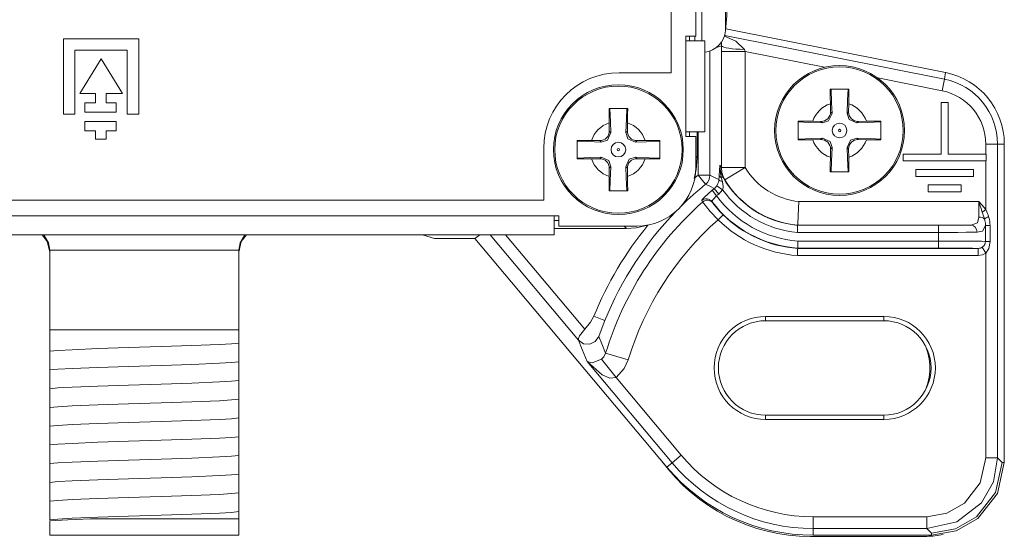
# Model space of a CAD drawing. Units: millimetres. Extents: x -69 to 69, y -62 to 62.
# Drawn here: x 27 to 69, y -59 to -38 of the extents above; entities that cross this region are included whole.
import ezdxf

# ---------------------------------------------------------------- set-up
doc = ezdxf.new("R2010")
doc.units = ezdxf.units.MM
doc.layers.add('Top$21', color=7, linetype='Continuous', true_color=0xffffff)

msp = doc.modelspace()

# ---------------------------------------------------------------- linework, layer by layer
at = {"layer": 'Top$21', "color": 7, "linetype": 'Continuous', "lineweight": 13}
for p, q in [((54.605, -39.849), (54.605, 41.851)), ((55.905, -38.498), (55.905, -32.989)), ((56.902, -38.07), (56.902, -32.989)), ((55.65, -38.298), (55.65, -34.079)), ((55.221, -38.498), (55.221, -38.298)), ((55.221, -38.298), (55.65, -38.298)), ((55.372, -38.297), (55.372, -38.497)), ((55.609, -38.498), (55.609, -38.298)), ((56.866, -38.265), (66.165, -40.125)), ((66.22, -39.846), (56.909, -37.983)), ((28.879, -38.413), (32.065, -38.413)), ((28.879, -41.598), (28.879, -38.413)), ((32.065, -38.413), (32.065, -41.598)), ((56.021, -38.498), (55.221, -38.498)), ((55.221, -38.498), (55.221, -42.348)), ((56.021, -42.348), (56.021, -38.498)), ((56.526, -38.773), (56.734, -38.709)), ((29.364, -38.898), (29.364, -41.598)), ((31.579, -38.898), (29.364, -38.898)), ((31.579, -41.598), (31.579, -38.898)), ((56.239, -44.187), (56.239, -38.931)), ((56.732, -38.947), (57.728, -38.947)), ((56.732, -38.947), (56.732, -43.87)), ((57.728, -38.947), (61.095, -39.62)), ((57.728, -43.87), (57.728, -38.947)), ((29.564, -40.735), (30.466, -39.255)), ((30.466, -39.255), (31.377, -40.735)), ((52.405, -39.849), (54.605, -39.849)), ((66.22, -39.846), (66.165, -40.125)), ((63.342, -40.07), (66.067, -40.615)), ((66.067, -40.615), (66.165, -40.125)), ((30.233, -40.735), (29.564, -40.735)), ((30.233, -41.128), (30.233, -40.735)), ((31.377, -40.735), (30.689, -40.735)), ((30.689, -40.735), (30.689, -41.128)), ((29.786, -41.128), (30.233, -41.128)), ((29.786, -41.521), (29.786, -41.128)), ((30.689, -41.128), (31.11, -41.128)), ((31.11, -41.128), (31.11, -41.521)), ((61.339, -41.161), (61.345, -41.507)), ((62.112, -41.507), (62.118, -41.161)), ((66.032, -43.297), (66.032, -41.109)), ((66.032, -41.109), (66.324, -41.109)), ((66.324, -41.109), (66.324, -43.297)), ((29.364, -41.598), (28.879, -41.598)), ((31.11, -41.521), (29.786, -41.521)), ((32.065, -41.598), (31.579, -41.598)), ((61.345, -41.507), (61.41, -41.571)), ((62.047, -41.572), (62.112, -41.507)), ((29.786, -41.913), (31.11, -41.913)), ((29.786, -42.306), (29.786, -41.913)), ((31.11, -41.913), (31.11, -42.306)), ((51.975, -41.973), (51.981, -42.318)), ((52.748, -42.319), (52.754, -41.973)), ((60.939, -41.913), (60.593, -41.907)), ((61.003, -41.978), (60.939, -41.913)), ((62.518, -41.914), (62.454, -41.978)), ((62.864, -41.907), (62.518, -41.914)), ((30.233, -42.306), (29.786, -42.306)), ((30.233, -42.658), (30.233, -42.306)), ((30.689, -42.306), (30.689, -42.658)), ((31.11, -42.306), (30.689, -42.306)), ((51.981, -42.318), (52.046, -42.383)), ((52.683, -42.383), (52.748, -42.319)), ((55.221, -42.348), (56.021, -42.348)), ((55.221, -42.548), (55.221, -42.348)), ((55.372, -42.348), (55.372, -42.547)), ((55.705, -43.45), (55.705, -42.348)), ((55.741, -44.187), (55.741, -42.348)), ((30.689, -42.658), (30.233, -42.658)), ((51.575, -42.725), (51.229, -42.719)), ((51.639, -42.79), (51.575, -42.725)), ((53.154, -42.725), (53.09, -42.79)), ((53.5, -42.719), (53.154, -42.725)), ((55.65, -42.548), (55.221, -42.548)), ((55.65, -43.848), (55.65, -42.548)), ((60.593, -42.686), (60.939, -42.68)), ((60.939, -42.68), (61.003, -42.615)), ((62.453, -42.616), (62.518, -42.68)), ((62.518, -42.68), (62.864, -42.686)), ((67.918, -42.873), (68.418, -42.873)), ((67.918, -42.873), (67.918, -43.297)), ((68.702, -42.873), (68.418, -42.873)), ((68.418, -42.873), (68.418, -56.164)), ((68.702, -56.362), (68.702, -42.873)), ((49.205, -45.249), (49.205, -43.049)), ((61.345, -43.086), (61.339, -43.432)), ((61.41, -43.022), (61.345, -43.086)), ((62.111, -43.087), (62.047, -43.023)), ((62.117, -43.432), (62.111, -43.087)), ((64.428, -43.297), (66.032, -43.297)), ((64.428, -43.588), (64.428, -43.297)), ((66.324, -43.297), (67.928, -43.297)), ((67.928, -43.297), (67.928, -43.588)), ((51.229, -43.498), (51.575, -43.491)), ((51.575, -43.491), (51.639, -43.427)), ((53.089, -43.428), (53.154, -43.492)), ((53.154, -43.492), (53.5, -43.498)), ((55.65, -43.394), (55.705, -43.45)), ((67.928, -43.588), (64.428, -43.588)), ((67.918, -43.588), (67.918, -45.648)), ((51.981, -43.898), (51.975, -44.244)), ((52.046, -43.833), (51.981, -43.898)), ((52.748, -43.899), (52.683, -43.834)), ((52.754, -44.244), (52.748, -43.899)), ((56.732, -43.87), (57.728, -43.87)), ((57.728, -43.87), (56.874, -44.39)), ((64.953, -43.95), (67.403, -43.95)), ((64.953, -44.242), (64.953, -43.95)), ((67.403, -43.95), (67.403, -44.242)), ((55.741, -44.187), (56.239, -44.187)), ((55.741, -44.187), (56.056, -44.573)), ((56.731, -44.301), (56.793, -44.266)), ((67.403, -44.242), (64.953, -44.242)), ((56.332, -44.83), (56.52, -45.063)), ((56.425, -44.755), (56.611, -44.989)), ((56.531, -44.641), (56.78, -44.805)), ((65.478, -44.603), (66.878, -44.603)), ((65.478, -44.895), (65.478, -44.603)), ((66.878, -44.895), (65.478, -44.895)), ((66.878, -44.603), (66.878, -44.895)), ((-48.995, -45.249), (49.205, -45.249)), ((67.621, -45.307), (60.004, -45.307)), ((49.65, -45.919), (-51.65, -45.919)), ((49.849, -46.116), (49.649, -46.116)), ((49.65, -45.919), (49.85, -45.919)), ((49.65, -46.719), (49.65, -45.919)), ((49.85, -45.919), (49.85, -46.348)), ((56.585, -46.077), (56.796, -45.863)), ((49.65, -46.449), (52.706, -46.449)), ((49.85, -46.348), (53.15, -46.348)), ((52.706, -46.449), (52.606, -46.348)), ((65.918, -46.614), (59.943, -46.614)), ((59.956, -46.314), (65.918, -46.314)), ((67.303, -46.307), (59.957, -46.307)), ((65.918, -46.614), (65.918, -46.314)), ((65.918, -46.979), (65.918, -46.614)), ((67.906, -46.995), (67.906, -46.318)), ((68.097, -46.318), (68.097, -46.995)), ((-51.65, -46.719), (49.65, -46.719)), ((44.072, -46.719), (44.585, -46.873)), ((44.585, -46.873), (46.294, -46.873)), ((46.499, -46.719), (46.294, -46.873)), ((46.294, -46.873), (54.42, -56.557)), ((50.684, -51.186), (46.936, -46.719)), ((47.588, -46.719), (50.941, -50.715)), ((59.968, -46.979), (65.918, -46.979)), ((65.918, -47.279), (65.918, -46.979)), ((28.295, -47.382), (28.295, -50.749)), ((36.295, -50.749), (36.295, -47.382)), ((65.918, -47.279), (59.957, -47.279)), ((59.957, -47.293), (67.592, -47.293)), ((67.592, -47.593), (67.592, -47.293)), ((67.918, -47.5), (67.759, -47.247)), ((67.918, -47.5), (67.918, -56.164)), ((59.946, -47.593), (67.592, -47.593)), ((58.6, -50.357), (58.6, -50.173)), ((63.6, -50.173), (58.6, -50.173)), ((63.6, -50.357), (58.6, -50.357)), ((63.6, -50.173), (63.6, -50.357)), ((28.295, -51.243), (28.295, -50.749)), ((28.295, -50.749), (36.295, -50.749)), ((36.295, -50.749), (36.295, -50.986)), ((28.295, -52.037), (28.295, -51.967)), ((36.295, -51.71), (36.295, -51.779)), ((54.638, -56.374), (51.039, -52.085)), ((51.657, -51.986), (52.265, -52.769)), ((51.827, -51.73), (52.78, -52.019)), ((36.295, -52.504), (36.295, -52.573)), ((28.295, -52.83), (28.295, -52.761)), ((55.021, -56.053), (52.265, -52.769)), ((36.295, -53.298), (36.295, -53.367)), ((28.295, -53.624), (28.295, -53.555)), ((36.295, -54.091), (36.295, -54.161)), ((28.295, -54.418), (28.295, -54.349)), ((58.6, -54.357), (63.6, -54.357)), ((58.6, -54.357), (58.6, -54.54)), ((58.6, -54.54), (63.6, -54.54)), ((63.6, -54.357), (63.6, -54.54)), ((36.295, -54.885), (36.295, -54.954)), ((28.295, -55.212), (28.295, -55.142)), ((36.295, -55.679), (36.295, -55.748)), ((28.295, -56.005), (28.295, -55.936)), ((55.021, -56.053), (54.638, -56.374)), ((67.918, -56.164), (68.418, -56.164)), ((68.418, -56.164), (68.615, -56.362)), ((36.295, -56.473), (36.295, -56.542)), ((54.42, -56.557), (54.638, -56.374)), ((68.615, -56.362), (68.702, -56.362)), ((28.295, -56.799), (28.295, -56.73)), ((36.295, -57.266), (36.295, -57.336)), ((28.295, -57.593), (28.295, -57.524)), ((36.295, -58.06), (36.295, -58.129)), ((30.424, -58.749), (36.295, -58.749)), ((36.295, -58.749), (36.295, -59.449)), ((60.615, -58.662), (60.615, -59.161)), ((65.42, -58.662), (60.615, -58.662)), ((65.42, -59.161), (65.42, -58.662)), ((28.295, -59.449), (28.295, -58.839)), ((60.615, -59.446), (60.615, -59.161)), ((65.42, -59.161), (60.615, -59.161)), ((65.618, -59.359), (65.42, -59.161)), ((36.295, -59.449), (28.295, -59.449)), ((65.417, -59.492), (60.496, -59.492)), ((60.615, -59.446), (65.618, -59.446)), ((65.618, -59.446), (65.618, -59.359))]:
    msp.add_line(p, q, dxfattribs=at)
for points in [[(57.699, -38.862), (57.335, -38.506), (56.854, -38.293)], [(56.719, -38.536), (56.733, -38.63), (56.734, -38.709)], [(56.734, -38.709), (56.732, -38.842), (56.732, -38.947)], [(57.728, -38.947), (57.712, -38.899), (57.699, -38.862)], [(61.334, -40.547), (61.335, -40.884), (61.339, -41.161)], [(62.123, -40.547), (61.681, -40.547), (61.334, -40.547)], [(61.367, -40.547), (61.391, -41.119), (61.41, -41.571)], [(62.047, -41.572), (62.071, -40.996), (62.09, -40.547)], [(62.118, -41.161), (62.122, -40.81), (62.123, -40.547)], [(51.97, -41.358), (51.972, -41.696), (51.975, -41.973)], [(52.759, -41.358), (52.317, -41.358), (51.97, -41.358)], [(52.003, -41.358), (52.027, -41.931), (52.046, -42.383)], [(52.683, -42.383), (52.707, -41.808), (52.726, -41.358)], [(52.754, -41.973), (52.758, -41.622), (52.759, -41.358)], [(61.41, -41.571), (61.266, -41.893), (61.003, -41.978)], [(62.454, -41.978), (62.132, -41.835), (62.047, -41.572)], [(59.978, -41.902), (59.978, -42.344), (59.978, -42.691)], [(60.593, -41.907), (60.242, -41.903), (59.978, -41.902)], [(61.003, -41.978), (60.428, -41.954), (59.978, -41.935)], [(63.478, -41.935), (62.906, -41.959), (62.454, -41.978)], [(63.478, -41.902), (63.141, -41.904), (62.864, -41.907)], [(63.478, -42.691), (63.478, -42.249), (63.478, -41.902)], [(52.046, -42.383), (51.903, -42.705), (51.639, -42.79)], [(53.09, -42.79), (52.768, -42.647), (52.683, -42.383)], [(50.615, -42.714), (50.615, -43.156), (50.615, -43.503)], [(51.229, -42.719), (50.878, -42.715), (50.615, -42.714)], [(51.639, -42.79), (51.064, -42.766), (50.615, -42.747)], [(54.115, -42.747), (53.542, -42.771), (53.09, -42.79)], [(54.115, -42.714), (53.777, -42.715), (53.5, -42.719)], [(54.115, -43.503), (54.115, -43.061), (54.115, -42.714)], [(59.978, -42.658), (60.551, -42.634), (61.003, -42.615)], [(59.978, -42.691), (60.316, -42.69), (60.593, -42.686)], [(61.003, -42.615), (61.325, -42.758), (61.41, -43.022)], [(62.047, -43.023), (62.19, -42.701), (62.453, -42.616)], [(62.453, -42.616), (63.029, -42.64), (63.478, -42.658)], [(62.864, -42.686), (63.215, -42.69), (63.478, -42.691)], [(61.41, -43.022), (61.386, -43.597), (61.367, -44.047)], [(62.09, -44.047), (62.066, -43.475), (62.047, -43.023)], [(50.615, -43.47), (51.187, -43.446), (51.639, -43.427)], [(50.615, -43.503), (50.952, -43.501), (51.229, -43.498)], [(51.639, -43.427), (51.961, -43.57), (52.046, -43.833)], [(52.683, -43.834), (52.826, -43.512), (53.089, -43.428)], [(53.089, -43.428), (53.665, -43.451), (54.115, -43.47)], [(53.5, -43.498), (53.851, -43.502), (54.115, -43.503)], [(55.705, -43.45), (55.664, -43.944), (55.574, -44.325)], [(61.339, -43.432), (61.335, -43.783), (61.334, -44.047)], [(62.123, -44.047), (62.121, -43.709), (62.117, -43.432)], [(52.046, -43.833), (52.022, -44.409), (52.003, -44.858)], [(52.726, -44.858), (52.702, -44.286), (52.683, -43.834)], [(56.661, -43.765), (56.644, -43.995), (56.632, -44.19)], [(56.661, -43.765), (56.677, -43.942), (56.704, -44.054), (56.743, -44.163), (56.793, -44.266)], [(56.661, -43.765), (56.666, -43.949), (56.681, -44.067), (56.702, -44.185), (56.731, -44.301)], [(56.732, -43.87), (56.692, -43.812), (56.661, -43.765)], [(61.334, -44.047), (61.776, -44.047), (62.123, -44.047)], [(51.975, -44.244), (51.971, -44.595), (51.97, -44.858)], [(52.759, -44.858), (52.758, -44.521), (52.754, -44.244)], [(56.056, -44.573), (56.263, -44.675), (56.425, -44.755)], [(56.623, -44.371), (56.408, -44.267), (56.239, -44.187)], [(56.531, -44.641), (56.581, -44.548), (56.602, -44.488), (56.617, -44.429), (56.623, -44.371)], [(56.632, -44.19), (56.627, -44.289), (56.623, -44.371)], [(56.731, -44.301), (56.752, -44.392), (56.769, -44.464)], [(56.769, -44.464), (56.791, -44.578), (56.797, -44.654), (56.795, -44.73), (56.78, -44.805)], [(56.874, -44.39), (56.829, -44.322), (56.793, -44.266)], [(51.97, -44.858), (52.412, -44.858), (52.759, -44.858)], [(56.332, -44.83), (56.009, -45.12), (55.919, -45.221), (55.898, -45.252), (55.894, -45.269)], [(56.425, -44.755), (56.465, -44.72), (56.489, -44.695), (56.511, -44.669), (56.531, -44.641)], [(56.78, -44.805), (56.692, -44.915), (56.611, -44.989)], [(55.894, -45.269), (55.913, -45.302), (55.929, -45.328)], [(56.585, -46.077), (56.256, -45.723), (56.09, -45.529), (55.978, -45.392), (55.929, -45.328)], [(56.52, -45.063), (56.373, -45.221), (56.337, -45.279), (56.331, -45.312)], [(56.331, -45.312), (56.349, -45.343), (56.364, -45.367)], [(56.364, -45.367), (56.427, -45.452), (56.518, -45.564), (56.645, -45.708), (56.796, -45.863)], [(60.004, -45.307), (59.968, -46.228), (59.962, -46.286), (59.959, -46.301), (59.956, -46.307)], [(67.618, -45.962), (67.62, -45.761), (67.62, -45.616), (67.621, -45.464), (67.621, -45.307)], [(67.918, -45.648), (67.757, -45.453), (67.621, -45.307)], [(67.769, -45.76), (67.72, -45.608), (67.687, -45.508), (67.654, -45.408), (67.621, -45.307)], [(67.866, -46.049), (67.834, -45.951), (67.812, -45.887), (67.79, -45.824), (67.769, -45.76)], [(67.918, -45.648), (67.964, -45.746), (67.992, -45.809), (68.017, -45.874), (68.04, -45.939)], [(67.303, -46.307), (67.563, -46.206), (67.618, -45.962)], [(67.906, -46.317), (67.903, -46.225), (67.895, -46.166), (67.882, -46.107), (67.866, -46.049)], [(68.04, -45.939), (68.072, -46.066), (68.086, -46.149), (68.094, -46.233), (68.097, -46.318)], [(53.618, -46.307), (53.112, -46.421), (52.706, -46.449)], [(59.943, -46.614), (59.953, -46.338), (59.955, -46.321), (59.956, -46.314)], [(59.957, -46.307), (59.957, -46.314)], [(65.918, -46.314), (66.782, -46.312), (67.303, -46.307)], [(67.547, -46.607), (67.093, -46.611), (66.731, -46.613), (66.334, -46.614), (65.918, -46.614)], [(67.906, -46.318), (67.773, -46.555), (67.547, -46.607)], [(68.097, -46.318), (67.955, -46.318), (67.906, -46.318)], [(28.295, -47.449), (28.19, -47.003), (27.973, -46.714)], [(28.046, -46.711), (28.244, -47.056), (28.295, -47.368)], [(36.295, -47.449), (36.4, -47.003), (36.617, -46.714)], [(36.548, -46.715), (36.349, -47.058), (36.295, -47.368)], [(59.957, -47.279), (59.958, -47.272), (59.96, -47.255), (59.968, -46.979)], [(65.918, -46.979), (66.872, -46.981), (67.379, -46.984), (67.736, -46.989), (67.906, -46.995)], [(67.759, -47.247), (67.837, -47.18), (67.874, -47.125), (67.898, -47.062), (67.906, -46.995)], [(68.097, -46.995), (67.955, -46.995), (67.906, -46.995)], [(68.097, -46.995), (68.044, -47.296), (67.918, -47.5)], [(28.295, -47.368), (28.295, -47.376), (28.295, -47.382)], [(36.295, -47.368), (35.21, -47.368), (33.791, -47.368), (31.726, -47.368), (29.769, -47.368), (28.951, -47.368), (28.295, -47.368)], [(36.295, -47.382), (36.295, -47.374), (36.295, -47.368)], [(59.946, -47.593), (59.952, -47.363), (59.957, -47.293)], [(59.957, -47.279), (59.957, -47.293)], [(67.592, -47.293), (67.354, -47.287), (66.898, -47.282), (65.918, -47.279)], [(67.592, -47.293), (67.651, -47.288), (67.689, -47.279), (67.725, -47.265), (67.759, -47.247)], [(67.592, -47.593), (67.781, -47.564), (67.918, -47.5)], [(50.941, -50.715), (51.18, -50.414), (51.331, -50.162)], [(51.331, -50.162), (51.674, -50.302), (51.792, -50.35)], [(51.535, -51.024), (51.675, -50.645), (51.792, -50.35)], [(50.684, -51.186), (50.672, -51.107), (50.723, -51), (50.941, -50.715)], [(28.295, -51.651), (28.295, -51.47), (28.295, -51.243)], [(36.295, -50.986), (36.295, -51.21), (36.295, -51.302)], [(51.535, -51.024), (51.388, -51.238), (51.154, -51.351), (50.896, -51.332), (50.684, -51.186)], [(51.039, -52.085), (50.836, -51.578), (50.684, -51.186)], [(51.827, -51.73), (51.661, -51.332), (51.535, -51.024)], [(36.295, -51.302), (35.993, -51.333), (35.476, -51.363), (34.303, -51.411), (33.007, -51.454), (31.629, -51.497), (30.327, -51.54), (29.251, -51.583), (28.644, -51.617), (28.295, -51.651)], [(28.295, -51.967), (28.295, -51.743), (28.295, -51.651)], [(36.295, -51.302), (36.295, -51.483), (36.295, -51.71)], [(28.295, -52.444), (28.295, -52.263), (28.295, -52.037)], [(36.295, -52.096), (35.993, -52.127), (35.476, -52.157), (34.303, -52.205), (33.007, -52.248), (31.629, -52.291), (30.327, -52.334), (29.251, -52.377), (28.644, -52.411), (28.295, -52.444)], [(36.295, -51.779), (36.295, -52.004), (36.295, -52.096)], [(36.295, -52.096), (36.295, -52.277), (36.295, -52.504)], [(51.657, -51.986), (51.252, -52.146), (51.039, -52.085)], [(51.039, -52.085), (51.682, -52.647), (52.009, -52.792), (52.265, -52.769)], [(51.827, -51.73), (51.751, -51.887), (51.657, -51.986)], [(52.265, -52.769), (52.611, -52.387), (52.78, -52.019)], [(28.295, -52.761), (28.295, -52.536), (28.295, -52.444)], [(28.295, -53.238), (28.295, -53.057), (28.295, -52.83)], [(36.295, -52.89), (35.993, -52.92), (35.475, -52.951), (34.303, -52.999), (33.007, -53.042), (31.629, -53.085), (30.328, -53.128), (29.251, -53.171), (28.644, -53.204), (28.295, -53.238)], [(36.295, -52.573), (36.295, -52.798), (36.295, -52.89)], [(36.295, -52.89), (36.295, -53.071), (36.295, -53.298)], [(28.295, -53.555), (28.295, -53.33), (28.295, -53.238)], [(28.295, -54.032), (28.295, -53.851), (28.295, -53.624)], [(36.295, -53.683), (35.993, -53.714), (35.476, -53.745), (34.303, -53.793), (33.007, -53.836), (31.629, -53.878), (30.328, -53.921), (29.251, -53.964), (28.644, -53.998), (28.295, -54.032)], [(36.295, -53.367), (36.295, -53.592), (36.295, -53.683)], [(36.295, -53.683), (36.295, -53.865), (36.295, -54.091)], [(28.295, -54.349), (28.295, -54.124), (28.295, -54.032)], [(36.295, -54.161), (36.295, -54.385), (36.295, -54.477)], [(28.295, -54.826), (28.295, -54.645), (28.295, -54.418)], [(36.295, -54.477), (35.993, -54.508), (35.476, -54.538), (34.303, -54.586), (33.007, -54.629), (31.629, -54.672), (30.328, -54.715), (29.251, -54.758), (28.644, -54.792), (28.295, -54.826)], [(36.295, -54.477), (36.295, -54.658), (36.295, -54.885)], [(28.295, -55.142), (28.295, -54.918), (28.295, -54.826)], [(36.295, -54.954), (36.295, -55.179), (36.295, -55.271)], [(28.295, -55.619), (28.295, -55.438), (28.295, -55.212)], [(36.295, -55.271), (35.993, -55.302), (35.476, -55.332), (34.303, -55.38), (33.007, -55.423), (31.629, -55.466), (30.328, -55.509), (29.251, -55.552), (28.644, -55.586), (28.295, -55.619)], [(36.295, -55.271), (36.295, -55.452), (36.295, -55.679)], [(28.295, -55.936), (28.295, -55.711), (28.295, -55.619)], [(36.295, -55.748), (36.295, -55.973), (36.295, -56.065)], [(28.295, -56.413), (28.295, -56.232), (28.295, -56.005)], [(36.295, -56.065), (35.993, -56.095), (35.476, -56.126), (34.303, -56.174), (33.007, -56.217), (31.629, -56.26), (30.327, -56.303), (29.251, -56.346), (28.644, -56.379), (28.295, -56.413)], [(36.295, -56.065), (36.295, -56.246), (36.295, -56.473)], [(65.42, -59.161), (66.697, -58.876), (67.73, -58.074), (68.24, -57.179), (68.418, -56.164)], [(67.918, -56.164), (67.681, -57.228), (67.013, -58.089), (66.267, -58.514), (65.42, -58.662)], [(28.295, -56.73), (28.295, -56.505), (28.295, -56.413)], [(36.295, -56.542), (36.295, -56.767), (36.295, -56.858)], [(68.702, -56.362), (68.408, -57.675), (67.583, -58.738), (66.664, -59.263), (65.618, -59.446)], [(68.615, -56.362), (68.33, -57.638), (67.528, -58.671), (66.634, -59.181), (65.618, -59.359)], [(28.295, -57.207), (28.295, -57.026), (28.295, -56.799)], [(36.295, -56.858), (35.993, -56.889), (35.475, -56.92), (34.303, -56.968), (33.007, -57.011), (31.629, -57.053), (30.328, -57.096), (29.251, -57.139), (28.644, -57.173), (28.295, -57.207)], [(36.295, -56.858), (36.295, -57.04), (36.295, -57.266)], [(28.295, -57.524), (28.295, -57.299), (28.295, -57.207)], [(36.295, -57.336), (36.295, -57.56), (36.295, -57.652)], [(28.295, -58), (28.295, -57.82), (28.295, -57.593)], [(36.295, -57.652), (35.993, -57.683), (35.476, -57.713), (34.303, -57.761), (33.007, -57.804), (31.629, -57.847), (30.328, -57.89), (29.251, -57.933), (28.644, -57.967), (28.295, -58)], [(36.295, -57.652), (36.295, -57.834), (36.295, -58.06)], [(28.295, -58.291), (28.295, -58.091), (28.295, -58)], [(28.295, -58.637), (28.295, -58.452), (28.295, -58.291)], [(36.295, -58.129), (36.295, -58.354), (36.295, -58.446)], [(36.295, -58.446), (35.993, -58.477), (35.476, -58.507), (34.303, -58.555), (33.007, -58.598), (31.629, -58.641), (30.328, -58.684), (29.251, -58.727), (28.644, -58.761), (28.295, -58.794)], [(28.295, -58.794), (28.295, -58.717), (28.295, -58.637)], [(28.295, -58.839), (29.062, -58.788), (30.022, -58.749)], [(30.022, -58.749), (30.155, -58.749), (30.243, -58.749), (30.333, -58.749), (30.424, -58.749)], [(36.295, -58.446), (36.295, -58.529), (36.295, -58.617)], [(36.295, -58.617), (36.295, -58.697), (36.295, -58.749)]]:
    msp.add_lwpolyline(points, dxfattribs=at)
for centre, radius in [((61.728, -42.297), 2.75), ((61.728, -42.297), 2.695), ((52.365, -43.108), 2.75), ((52.365, -43.108), 2.695), ((61.728, -42.297), 0.05), ((52.365, -43.108), 0.05)]:
    msp.add_circle(centre, radius, dxfattribs=at)
at = {"layer": 'Top$21', "color": 7, "linetype": 'Continuous', "lineweight": 13, "extrusion": (0, 0, -1)}
for centre in [(-61.728, -42.297), (-52.365, -43.108)]:
    msp.add_circle(centre, 0.311, dxfattribs=at)
at = {"layer": 'Top$21', "color": 7, "linetype": 'Continuous', "lineweight": 13}
for centre, radius, start, end in [((-5.491, -32.989), 62.6, 355.34425, 4.65575), ((55.905, -37.989), 1, 276.6208, 355.3442), ((65.615, -42.873), 3.087, 0, 78.6901), ((61.728, -42.297), 1.201, 108.9205, 161.0795), ((61.728, -42.297), 1.201, 18.9109, 71.0795), ((52.365, -43.108), 1.201, 108.9205, 161.0795), ((52.365, -43.108), 1.201, 18.9109, 71.0795), ((61.728, -42.297), 1.201, 198.9205, 251.0795), ((61.728, -42.297), 1.201, 288.9107, 341.0606), ((52.365, -43.108), 1.201, 198.9205, 251.0795), ((52.365, -43.108), 1.201, 288.9107, 341.0606), ((53.15, -43.848), 2.5, 270, 0), ((60.313, -42.297), 4.034, 209.2308, 264.9232), ((65.194, -55.78), 14.087, 128.4995, 128.9861), ((65.194, -55.78), 13.788, 128.4995, 128.9861), ((65.194, -55.78), 13.967, 131.5563, 163.145), ((60.313, -42.297), 4.695, 216.0966, 265.7853), ((60.313, -42.297), 5.31, 225.3991, 266.0369), ((60.313, -42.297), 5.01, 225.3991, 265.9193), ((58.6, -52.357), 2.183, 90, 270), ((58.6, -52.357), 2, 90, 270), ((63.6, -52.357), 2.183, 270, 90), ((63.6, -52.357), 2, 270, 90), ((60.615, -51.359), 8.087, 220, 270)]:
    msp.add_arc(centre, radius, start, end, dxfattribs=at)
at = {"layer": 'Top$21', "color": 7, "linetype": 'Continuous', "lineweight": 13, "extrusion": (0, 0, -1)}
for centre, radius, start, end in [((-52.405, -43.049), 3.2, 0, 90), ((-65.615, -42.873), 2.803, 101.3099, 180), ((-65.615, -42.873), 2.303, 101.3099, 180), ((-60.313, -42.297), 3.026, 275.8683, 328.6698), ((-65.194, -55.78), 14.46, 45.3844, 50.8069), ((-65.194, -55.78), 14.958, 49.9771, 50.8068), ((-60.313, -42.297), 4.026, 275.0839, 328.6698), ((-60.313, -42.297), 4.334, 274.9032, 324.627), ((-60.313, -42.297), 4.995, 274.0897, 322.8698), ((-65.194, -55.78), 14.46, 22.057, 44.0754), ((-65.194, -55.78), 12.971, 16.855, 48.4182), ((-65.194, -55.78), 14.958, 22.057, 39.2936), ((-63.2, -52.357), 2.353, 154.3809, 205.6191), ((-60.615, -51.359), 7.303, 270, 320), ((-60.496, -51.692), 7.8, 270, 323.8802), ((-60.615, -51.359), 7.803, 270, 320), ((-65.417, -56.592), 2.9, 256.1428, 270)]:
    msp.add_arc(centre, radius, start, end, dxfattribs=at)
at = {"layer": 'Top$21', "color": 7, "linetype": 'Continuous', "lineweight": 13}
for centre, major_axis, ratio, start_param, end_param in [((57.73, -38.709), (1, -0.014), 0.153483, 3.229908, 4.683864), ((57.728, -43.87), (0.816, 0.578), 0.98873, 2.520205, 3.071588), ((55.741, -44.187), (0.214, 0.452), 0.995343, 4.270821, 5.153719), ((56.922, -44.371), (0.3, -0.011), 0.380735, 3.235926, 4.190649), ((56.93, -44.19), (0.3, -0.017), 0.533087, 3.244789, 4.013545), ((56.092, -45.493), (0.259, 0.152), 0.996049, 0.118188, 1.764091), ((56.127, -45.551), (0.257, 0.155), 0.996066, 0.118448, 1.752524), ((67.918, -45.648), (0.24, 0.181), 0.000002, 4.040735, 4.712391), ((67.618, -46.159), (-0.3, 0.003), 0.655091, 3.747128, 4.718337), ((68.113, -45.939), (-0.267, -0.136), 0.113412, 4.931477, 5.835529), ((67.303, -46.607), (0.004, -0.3), 0.814425, 1.558825, 3.123545)]:
    msp.add_ellipse(centre, major_axis=major_axis, ratio=ratio, start_param=start_param, end_param=end_param, dxfattribs=at)
at = {"layer": 'Top$21', "color": 7, "linetype": 'Continuous', "lineweight": 13, "extrusion": (0, 0, -1)}
for centre, major_axis, ratio, start_param, end_param in [((60.945, -41.513), (0.283, -0.283), 0.998031, 5.481319, 7.085052), ((62.512, -41.513), (-0.283, -0.283), 0.99803, 5.481164, 7.085206), ((51.581, -42.325), (0.283, -0.283), 0.998031, 5.481319, 7.085052), ((53.148, -42.325), (-0.283, -0.283), 0.99803, 5.481164, 7.085206), ((60.945, -43.08), (0.283, 0.283), 0.998031, 5.481319, 7.085052), ((62.512, -43.081), (-0.284, 0.283), 0.998031, 5.481468, 7.084903), ((51.581, -43.892), (0.283, 0.283), 0.998031, 5.481319, 7.085052), ((53.148, -43.892), (-0.284, 0.283), 0.998031, 5.481468, 7.084903)]:
    msp.add_ellipse(centre, major_axis=major_axis, ratio=ratio, start_param=start_param, end_param=end_param, dxfattribs=at)

doc.saveas('drawing.dxf')
